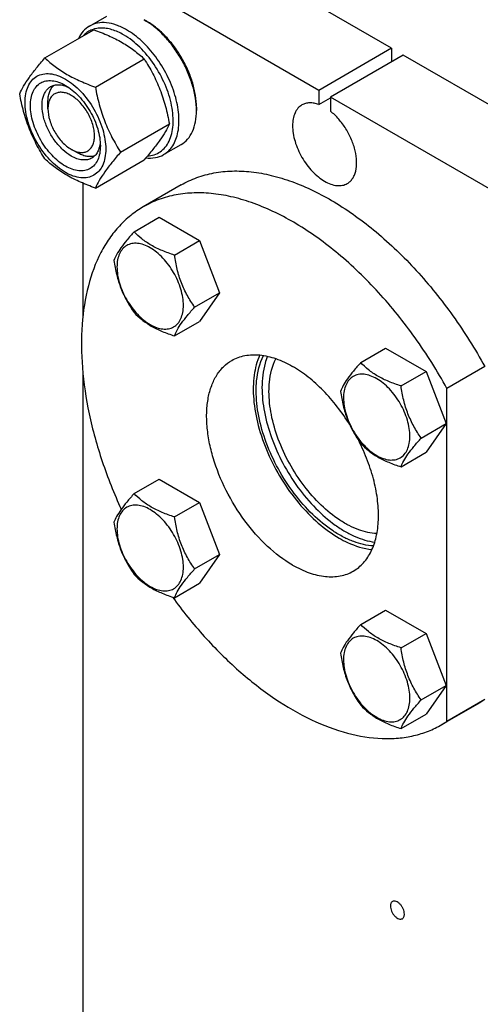
# Model space of a CAD drawing. Units: millimetres. Extents: x 0 to 4200, y 0 to 2970.
# Drawn here: x 3361 to 3473, y 1937 to 2175 of the extents above; entities that cross this region are included whole.
import ezdxf

# ---------------------------------------------------------------- set-up
doc = ezdxf.new("R2010")
doc.units = ezdxf.units.MM
doc.header["$LTSCALE"] = 231
doc.layers.get('0').update_dxf_attribs({"linetype": 'CONTINUOUS'})

msp = doc.modelspace()

# ---------------------------------------------------------------- linework, layer by layer
at = {"color": 7, "linetype": 'Continuous'}
for p, q in [((3451.326, 2168.4), (3401.121, 2197.385)), ((3433.649, 2158.194), (3383.444, 2187.179)), ((3377.979, 2173.782), (3382.222, 2176.231)), ((3391.222, 2175.34), (3391.929, 2174.931)), ((3367.151, 2166.064), (3379.004, 2172.907)), ((3451.326, 2168.4), (3433.649, 2158.194)), ((3454.155, 2166.767), (3436.477, 2156.561)), ((3451.326, 2168.4), (3451.326, 2165.134)), ((3550.321, 2111.246), (3454.155, 2166.767)), ((3379.398, 2158.993), (3391.252, 2165.836)), ((3433.649, 2158.194), (3433.649, 2154.778)), ((3436.477, 2156.561), (3436.477, 2153.145)), ((3532.644, 2101.04), (3436.477, 2156.561)), ((3367.888, 2153.702), (3367.888, 2155.336)), ((3403.95, 2154.111), (3403.95, 2153.294)), ((3433.649, 2154.778), (3436.477, 2156.411)), ((3385.522, 2143.21), (3397.375, 2150.053)), ((3395.979, 2142.605), (3400.222, 2145.054)), ((3373.544, 2143.905), (3374.959, 2143.088)), ((3379.398, 2134.498), (3391.252, 2141.341)), ((3376.373, 2135.68), (3376.373, 2103.472)), ((3400.227, 2135.248), (3391.035, 2129.941)), ((3388.817, 2123.908), (3394.886, 2127.412)), ((3394.886, 2127.412), (3404.684, 2121.755)), ((3398.615, 2118.251), (3404.684, 2121.755)), ((3404.684, 2121.755), (3409.583, 2109.128)), ((3403.514, 2105.625), (3409.583, 2109.128)), ((3409.583, 2109.128), (3404.684, 2102.159)), ((3398.615, 2098.655), (3404.684, 2102.159)), ((3443.818, 2092.154), (3449.886, 2095.658)), ((3449.886, 2095.658), (3459.684, 2090.001)), ((3376.373, 2089.622), (3376.373, 1896.504)), ((3453.616, 2086.498), (3459.684, 2090.001)), ((3459.684, 2090.001), (3464.583, 2077.375)), ((3473.954, 2091.216), (3464.761, 2085.909)), ((3464.761, 2005.125), (3464.761, 2085.909)), ((3458.515, 2073.871), (3464.583, 2077.375)), ((3464.583, 2077.375), (3459.684, 2070.405)), ((3453.616, 2066.902), (3459.684, 2070.405)), ((3388.817, 2060.399), (3394.886, 2063.903)), ((3394.886, 2063.903), (3404.684, 2058.246)), ((3398.615, 2054.742), (3404.684, 2058.246)), ((3404.684, 2058.246), (3409.583, 2045.619)), ((3403.514, 2042.116), (3409.583, 2045.619)), ((3409.583, 2045.619), (3404.684, 2038.65)), ((3398.615, 2035.146), (3404.684, 2038.65)), ((3443.818, 2028.645), (3449.886, 2032.149)), ((3449.886, 2032.149), (3459.684, 2026.492)), ((3453.616, 2022.989), (3459.684, 2026.492)), ((3459.684, 2026.492), (3464.583, 2013.866)), ((3458.515, 2010.362), (3464.583, 2013.866)), ((3464.583, 2013.866), (3459.684, 2006.896)), ((3472.727, 2009.674), (3463.534, 2004.367)), ((3473.954, 2010.432), (3464.761, 2005.125)), ((3473.954, 2010.432), (3472.727, 2009.674)), ((3453.616, 2003.393), (3459.684, 2006.896)), ((3463.534, 2004.367), (3464.761, 2005.125))]:
    msp.add_line(p, q, dxfattribs=at)
for points, knots in [([(3377.979, 2173.782), (3377.409, 2173.452), (3376.34, 2172.568), (3375.599, 2171.403), (3375.296, 2170.77)], [0, 0, 0, 0, 0.4840852, 1, 1, 1, 1]), ([(3386.272, 2171.665), (3385.369, 2172.187), (3383.975, 2172.823), (3382.062, 2173.253), (3380.731, 2173.34), (3379.476, 2173.199), (3378.317, 2172.829), (3377.274, 2172.235), (3376.677, 2171.704), (3376.407, 2171.411)], [0, 0, 0, 0, 0.2927121, 0.4249975, 0.5486935, 0.6654276, 0.7775628, 0.8880334, 1, 1, 1, 1]), ([(3386.979, 2172.89), (3386.189, 2173.346), (3384.618, 2174.094), (3382.203, 2174.677), (3379.937, 2174.62), (3378.573, 2174.124), (3377.979, 2173.782)], [0, 0, 0, 0, 0.2897977, 0.5490467, 0.7822264, 1, 1, 1, 1]), ([(3403.95, 2153.294), (3403.95, 2154.3), (3403.766, 2156.394), (3403.031, 2159.553), (3401.854, 2162.752), (3400.279, 2165.872), (3398.365, 2168.796), (3396.182, 2171.415), (3393.814, 2173.63), (3392.093, 2174.837), (3391.222, 2175.34)], [0, 0, 0, 0, 0.1141552, 0.2373272, 0.3669773, 0.5000016, 0.6330257, 0.7626752, 0.8858461, 1, 1, 1, 1]), ([(3403.95, 2154.111), (3403.95, 2155.061), (3403.776, 2157.038), (3403.082, 2160.021), (3401.971, 2163.043), (3400.483, 2165.99), (3398.675, 2168.751), (3396.614, 2171.224), (3394.377, 2173.317), (3392.752, 2174.456), (3391.929, 2174.931)], [0, 0, 0, 0, 0.1141552, 0.2373272, 0.3669772, 0.5000016, 0.6330257, 0.7626751, 0.8858461, 1, 1, 1, 1]), ([(3379.004, 2172.907), (3380.22, 2172.471), (3382.569, 2171.553), (3385.86, 2169.915), (3388.755, 2168.011), (3390.461, 2166.57), (3391.252, 2165.836)], [0, 0, 0, 0, 0.2720291, 0.5307148, 0.7728264, 1, 1, 1, 1]), ([(3392.059, 2142.278), (3392.618, 2142.309), (3393.716, 2142.505), (3395.212, 2143.247), (3396.45, 2144.402), (3397.389, 2145.919), (3398.013, 2147.747), (3398.316, 2149.834), (3398.296, 2152.128), (3397.827, 2155.468), (3396.447, 2159.748), (3393.812, 2164.552), (3390.422, 2168.675), (3387.691, 2170.846), (3386.272, 2171.665)], [0, 0, 0, 0, 0.0457639, 0.0898671, 0.1346397, 0.1822463, 0.2342296, 0.2913716, 0.3537774, 0.4210249, 0.566333, 0.7183173, 0.8661626, 1, 1, 1, 1]), ([(3395.979, 2142.605), (3396.423, 2142.861), (3397.264, 2143.505), (3398.277, 2144.785), (3399.033, 2146.35), (3399.713, 2148.868), (3399.798, 2152.538), (3398.848, 2157.195), (3396.933, 2161.933), (3394.209, 2166.365), (3390.898, 2170.131), (3388.312, 2172.121), (3386.979, 2172.89)], [0, 0, 0, 0, 0.0428604, 0.0874902, 0.1353244, 0.1872893, 0.3045549, 0.4382259, 0.5825725, 0.7297281, 0.8713206, 1, 1, 1, 1]), ([(3361.027, 2157.352), (3361.317, 2157.979), (3362.022, 2159.322), (3363.379, 2161.402), (3365.123, 2163.683), (3366.443, 2165.247), (3367.151, 2166.064)], [0, 0, 0, 0, 0.1941904, 0.4252957, 0.6965311, 1, 1, 1, 1]), ([(3367.151, 2166.064), (3367.941, 2165.33), (3369.647, 2163.889), (3372.542, 2161.985), (3375.833, 2160.347), (3378.183, 2159.429), (3379.398, 2158.993)], [0, 0, 0, 0, 0.2271736, 0.4692852, 0.7279709, 1, 1, 1, 1]), ([(3391.252, 2165.836), (3391.994, 2164.668), (3393.408, 2162.252), (3395.164, 2158.393), (3396.486, 2154.298), (3397.108, 2151.478), (3397.375, 2150.053)], [0, 0, 0, 0, 0.2437269, 0.4921422, 0.7447944, 1, 1, 1, 1]), ([(3362.337, 2155.274), (3362.337, 2155.976), (3362.443, 2157.311), (3362.983, 2159.144), (3363.894, 2160.633), (3365.158, 2161.696), (3366.711, 2162.259), (3368.455, 2162.303), (3370.314, 2161.855), (3372.224, 2160.945), (3374.125, 2159.613), (3376.605, 2157.292), (3379.223, 2153.715), (3381.012, 2149.658), (3381.782, 2146.351), (3381.924, 2144.74), (3381.924, 2143.966)], [0, 0, 0, 0, 0.060411, 0.1144538, 0.1630621, 0.2084586, 0.2538551, 0.302463, 0.3565052, 0.4169156, 0.4835365, 0.5554197, 0.7084572, 0.861495, 0.9333786, 1, 1, 1, 1]), ([(3372.13, 2139.822), (3371.549, 2140.157), (3370.402, 2140.962), (3368.254, 2142.972), (3365.984, 2146.072), (3364.435, 2149.586), (3363.768, 2152.453), (3363.591, 2154.455), (3363.737, 2156.283), (3364.205, 2157.872), (3364.994, 2159.162), (3366.089, 2160.083), (3367.435, 2160.571), (3368.946, 2160.609), (3370.556, 2160.221), (3371.603, 2159.722), (3372.13, 2159.418)], [0, 0, 0, 0, 0.0666207, 0.138504, 0.2915414, 0.4445792, 0.5164629, 0.5830843, 0.6434953, 0.6975381, 0.7461463, 0.7915429, 0.8369393, 0.8855472, 0.9395895, 1, 1, 1, 1]), ([(3373.544, 2142.271), (3372.804, 2142.699), (3371.367, 2143.804), (3369.528, 2145.897), (3368.014, 2148.359), (3366.951, 2150.991), (3366.423, 2153.578), (3366.47, 2155.617), (3366.848, 2157.016), (3367.268, 2157.885), (3367.83, 2158.597), (3368.298, 2158.954), (3368.544, 2159.097)], [0, 0, 0, 0, 0.1286793, 0.2702718, 0.4174274, 0.561774, 0.6954451, 0.8127106, 0.8646756, 0.9125098, 0.9571396, 1, 1, 1, 1]), ([(3367.888, 2155.336), (3367.888, 2155.756), (3367.941, 2156.561), (3368.206, 2157.69), (3368.649, 2158.66), (3369.072, 2159.197), (3369.306, 2159.421)], [0, 0, 0, 0, 0.2841341, 0.5437106, 0.7806197, 1, 1, 1, 1]), ([(3368.544, 2159.097), (3368.833, 2159.264), (3369.484, 2159.516), (3370.563, 2159.607), (3371.719, 2159.421), (3372.481, 2159.135), (3372.866, 2158.955)], [0, 0, 0, 0, 0.2231635, 0.4587231, 0.7160019, 1, 1, 1, 1]), ([(3372.13, 2159.418), (3372.711, 2159.083), (3373.859, 2158.278), (3376.007, 2156.268), (3378.276, 2153.168), (3379.825, 2149.653), (3380.493, 2146.788), (3380.615, 2145.392), (3380.615, 2144.721)], [0, 0, 0, 0, 0.1142556, 0.2375366, 0.4999983, 0.7624608, 0.8857428, 1, 1, 1, 1]), ([(3379.398, 2158.993), (3379.665, 2157.568), (3380.288, 2154.748), (3381.61, 2150.652), (3383.366, 2146.794), (3384.78, 2144.378), (3385.522, 2143.21)], [0, 0, 0, 0, 0.2552056, 0.5078578, 0.7562731, 1, 1, 1, 1]), ([(3367.151, 2141.569), (3366.408, 2142.737), (3364.995, 2145.153), (3363.239, 2149.011), (3361.917, 2153.107), (3361.294, 2155.927), (3361.027, 2157.352)], [0, 0, 0, 0, 0.2437269, 0.4921422, 0.7447944, 1, 1, 1, 1]), ([(3373.544, 2156.968), (3373.193, 2157.171), (3372.495, 2157.503), (3371.422, 2157.762), (3370.414, 2157.737), (3369.517, 2157.411), (3368.787, 2156.797), (3368.261, 2155.938), (3367.949, 2154.879), (3367.888, 2154.108), (3367.888, 2153.702)], [0, 0, 0, 0, 0.1448865, 0.2745136, 0.3911058, 0.4999946, 0.608883, 0.7254742, 0.8550999, 1, 1, 1, 1]), ([(3373.544, 2143.904), (3373.895, 2143.702), (3374.594, 2143.37), (3375.667, 2143.111), (3376.675, 2143.136), (3377.571, 2143.461), (3378.301, 2144.076), (3378.827, 2144.935), (3379.14, 2145.995), (3379.237, 2147.213), (3379.119, 2148.548), (3378.674, 2150.459), (3377.64, 2152.803), (3375.867, 2155.225), (3374.347, 2156.505), (3373.544, 2156.968)], [0, 0, 0, 0, 0.0604254, 0.1144868, 0.1631118, 0.2085242, 0.2539368, 0.3025622, 0.356624, 0.4170563, 0.4837011, 0.5556101, 0.7087018, 0.8617931, 1, 1, 1, 1]), ([(3381.924, 2143.966), (3381.924, 2143.264), (3381.818, 2141.929), (3381.277, 2140.096), (3380.366, 2138.607), (3379.102, 2137.544), (3377.549, 2136.981), (3375.805, 2136.937), (3373.947, 2137.385), (3372.036, 2138.294), (3370.136, 2139.626), (3367.656, 2141.948), (3365.037, 2145.524), (3363.249, 2149.581), (3362.478, 2152.889), (3362.337, 2154.5), (3362.337, 2155.274)], [0, 0, 0, 0, 0.060411, 0.1144538, 0.1630621, 0.2084586, 0.2538551, 0.302463, 0.3565052, 0.4169156, 0.4835365, 0.5554197, 0.7084572, 0.861495, 0.9333786, 1, 1, 1, 1]), ([(3429.563, 2154.656), (3429.2, 2154.446), (3428.521, 2153.876), (3427.798, 2152.694), (3427.369, 2151.237), (3427.236, 2149.562), (3427.397, 2147.726), (3428.009, 2145.099), (3429.429, 2141.877), (3431.509, 2139.036), (3433.479, 2137.193), (3434.988, 2136.135), (3436.505, 2135.412), (3437.982, 2135.056), (3439.366, 2135.091), (3440.2, 2135.394), (3440.563, 2135.603)], [0, 0, 0, 0, 0.0453965, 0.0940047, 0.1480472, 0.208458, 0.2750792, 0.3469627, 0.5000004, 0.653038, 0.7249214, 0.7915424, 0.851953, 0.9059955, 0.9546035, 1, 1, 1, 1]), ([(3433.649, 2154.778), (3433.281, 2154.912), (3432.555, 2155.115), (3431.467, 2155.209), (3430.454, 2155.069), (3429.84, 2154.816), (3429.563, 2154.656)], [0, 0, 0, 0, 0.2783584, 0.5340013, 0.7719161, 1, 1, 1, 1]), ([(3367.888, 2153.702), (3367.888, 2152.775), (3368.235, 2150.819), (3369.448, 2148.071), (3371.222, 2145.647), (3372.741, 2144.368), (3373.544, 2143.904)], [0, 0, 0, 0, 0.2372138, 0.4999918, 0.7627703, 1, 1, 1, 1]), ([(3400.222, 2145.054), (3400.816, 2145.397), (3401.927, 2146.331), (3403.109, 2148.265), (3403.812, 2150.647), (3403.95, 2152.382), (3403.95, 2153.294)], [0, 0, 0, 0, 0.2177721, 0.4509512, 0.7102007, 1, 1, 1, 1]), ([(3440.563, 2135.603), (3440.813, 2135.748), (3441.288, 2136.104), (3441.874, 2136.803), (3442.329, 2137.653), (3442.769, 2139.017), (3442.926, 2141.02), (3442.552, 2143.603), (3441.655, 2146.29), (3440.298, 2148.895), (3438.575, 2151.236), (3437.201, 2152.572), (3436.477, 2153.145)], [0, 0, 0, 0, 0.0428432, 0.0872021, 0.1343442, 0.1851462, 0.2989715, 0.428724, 0.5702781, 0.7173819, 0.8629163, 1, 1, 1, 1]), ([(3397.375, 2150.053), (3397.085, 2149.426), (3396.38, 2148.082), (3395.024, 2146.002), (3393.279, 2143.722), (3391.959, 2142.158), (3391.252, 2141.341)], [0, 0, 0, 0, 0.1941904, 0.4252957, 0.6965311, 1, 1, 1, 1]), ([(3380.615, 2144.721), (3380.615, 2144.113), (3380.524, 2142.957), (3380.055, 2141.368), (3379.266, 2140.078), (3378.171, 2139.157), (3376.826, 2138.669), (3375.314, 2138.631), (3373.704, 2139.019), (3372.657, 2139.518), (3372.13, 2139.822)], [0, 0, 0, 0, 0.1449003, 0.2745259, 0.3911163, 0.5000029, 0.608889, 0.7254779, 0.8551016, 1, 1, 1, 1]), ([(3380.583, 2145.593), (3380.546, 2145.169), (3380.413, 2144.365), (3379.996, 2143.27), (3379.378, 2142.38), (3378.834, 2141.943), (3378.544, 2141.776)], [0, 0, 0, 0, 0.2840247, 0.5413117, 0.7768604, 1, 1, 1, 1]), ([(3378.544, 2141.776), (3378.214, 2141.586), (3377.457, 2141.31), (3376.198, 2141.279), (3374.856, 2141.602), (3373.983, 2142.018), (3373.544, 2142.271)], [0, 0, 0, 0, 0.2177734, 0.450953, 0.7102018, 1, 1, 1, 1]), ([(3379.196, 2142.27), (3378.885, 2142.181), (3378.21, 2142.085), (3377.152, 2142.188), (3376.044, 2142.523), (3375.322, 2142.879), (3374.959, 2143.088)], [0, 0, 0, 0, 0.2194227, 0.4563763, 0.7159466, 1, 1, 1, 1]), ([(3385.522, 2143.21), (3384.814, 2142.393), (3383.494, 2140.829), (3381.75, 2138.548), (3380.393, 2136.469), (3379.689, 2135.125), (3379.398, 2134.498)], [0, 0, 0, 0, 0.3034689, 0.5747043, 0.8058096, 1, 1, 1, 1]), ([(3391.667, 2141.823), (3392.429, 2141.731), (3393.934, 2141.741), (3395.362, 2142.248), (3395.979, 2142.605)], [0, 0, 0, 0, 0.5182891, 1, 1, 1, 1]), ([(3379.398, 2134.498), (3378.183, 2134.934), (3375.833, 2135.852), (3372.542, 2137.49), (3369.647, 2139.394), (3367.941, 2140.835), (3367.151, 2141.569)], [0, 0, 0, 0, 0.2720291, 0.5307148, 0.7728264, 1, 1, 1, 1]), ([(3400.227, 2135.248), (3401.442, 2135.949), (3404.025, 2137.153), (3408.21, 2138.285), (3412.674, 2138.745), (3417.367, 2138.531), (3422.244, 2137.651), (3429.114, 2135.547), (3437.874, 2131.222), (3448.006, 2123.886), (3457.679, 2114.546), (3466.519, 2103.567), (3471.621, 2095.45), (3473.954, 2091.216)], [0, 0, 0, 0, 0.0448401, 0.0905622, 0.1379652, 0.1877042, 0.2402605, 0.2959389, 0.416949, 0.5504529, 0.6943548, 0.8454787, 1, 1, 1, 1]), ([(3464.761, 2085.909), (3462.428, 2090.143), (3457.326, 2098.259), (3448.487, 2109.239), (3438.814, 2118.579), (3428.682, 2125.915), (3419.922, 2130.24), (3413.051, 2132.344), (3408.175, 2133.224), (3403.482, 2133.438), (3399.018, 2132.978), (3394.833, 2131.846), (3392.25, 2130.642), (3391.035, 2129.941)], [0, 0, 0, 0, 0.1545213, 0.3056452, 0.4495471, 0.583051, 0.7040611, 0.7597395, 0.8122958, 0.8620348, 0.9094378, 0.9551599, 1, 1, 1, 1]), ([(3391.035, 2129.941), (3389.969, 2129.325), (3387.912, 2127.917), (3385.15, 2125.336), (3382.722, 2122.302), (3379.891, 2117.583), (3377.327, 2110.593), (3375.891, 2101.13), (3376.026, 2090.665), (3377.72, 2079.503), (3380.916, 2067.974), (3383.945, 2060.37), (3385.681, 2056.584)], [0, 0, 0, 0, 0.046341, 0.0933884, 0.1417966, 0.192127, 0.3000382, 0.4194199, 0.5505942, 0.6925302, 0.8432228, 1, 1, 1, 1]), ([(3388.817, 2123.908), (3388.216, 2123.239), (3387.105, 2121.965), (3385.666, 2120.122), (3384.607, 2118.475), (3384.105, 2117.42), (3383.918, 2116.938)], [0, 0, 0, 0, 0.3154, 0.592108, 0.81888, 1, 1, 1, 1]), ([(3398.615, 2118.251), (3397.61, 2118.572), (3395.675, 2119.257), (3392.991, 2120.541), (3390.699, 2122.093), (3389.402, 2123.296), (3388.817, 2123.908)], [0, 0, 0, 0, 0.2768181, 0.5376908, 0.7779919, 1, 1, 1, 1]), ([(3400.775, 2106.049), (3400.775, 2106.686), (3400.658, 2108.012), (3400.024, 2110.734), (3398.552, 2114.074), (3396.396, 2117.018), (3394.355, 2118.928), (3392.791, 2120.025), (3391.218, 2120.773), (3389.689, 2121.142), (3388.253, 2121.106), (3386.975, 2120.642), (3385.934, 2119.767), (3385.185, 2118.542), (3384.74, 2117.033), (3384.652, 2115.934), (3384.652, 2115.357)], [0, 0, 0, 0, 0.0666214, 0.138505, 0.2915428, 0.4445803, 0.5164635, 0.5830844, 0.6434948, 0.697537, 0.7461449, 0.7915414, 0.8369379, 0.8855462, 0.939589, 1, 1, 1, 1]), ([(3383.918, 2116.938), (3384.086, 2115.782), (3384.508, 2113.493), (3385.525, 2110.181), (3386.977, 2107.104), (3388.182, 2105.215), (3388.817, 2104.312)], [0, 0, 0, 0, 0.25622, 0.5096514, 0.7578217, 1, 1, 1, 1]), ([(3403.514, 2105.625), (3402.879, 2106.528), (3401.674, 2108.417), (3400.222, 2111.493), (3399.205, 2114.806), (3398.783, 2117.095), (3398.615, 2118.251)], [0, 0, 0, 0, 0.2421783, 0.4903486, 0.74378, 1, 1, 1, 1]), ([(3384.652, 2115.357), (3384.652, 2114.719), (3384.769, 2113.393), (3385.403, 2110.671), (3386.875, 2107.332), (3389.031, 2104.388), (3391.072, 2102.477), (3392.636, 2101.381), (3394.209, 2100.632), (3395.738, 2100.263), (3397.174, 2100.3), (3398.452, 2100.763), (3399.493, 2101.638), (3400.242, 2102.863), (3400.687, 2104.372), (3400.775, 2105.471), (3400.775, 2106.049)], [0, 0, 0, 0, 0.0666214, 0.138505, 0.2915428, 0.4445803, 0.5164635, 0.5830844, 0.6434948, 0.697537, 0.7461449, 0.7915414, 0.8369379, 0.8855462, 0.939589, 1, 1, 1, 1]), ([(3388.817, 2104.312), (3389.402, 2103.7), (3390.699, 2102.497), (3392.991, 2100.945), (3395.675, 2099.661), (3397.61, 2098.976), (3398.615, 2098.655)], [0, 0, 0, 0, 0.2220081, 0.4623092, 0.7231819, 1, 1, 1, 1]), ([(3398.615, 2098.655), (3398.802, 2099.137), (3399.304, 2100.192), (3400.363, 2101.838), (3401.802, 2103.682), (3402.913, 2104.955), (3403.514, 2105.625)], [0, 0, 0, 0, 0.18112, 0.407892, 0.6846, 1, 1, 1, 1]), ([(3427.285, 2043.067), (3425.101, 2044.328), (3420.862, 2047.589), (3415.437, 2053.762), (3410.972, 2061.024), (3408.311, 2067.604), (3406.997, 2072.903), (3406.461, 2076.691), (3406.37, 2080.279), (3406.727, 2083.592), (3407.53, 2086.563), (3408.77, 2089.128), (3410.429, 2091.226), (3411.807, 2092.282), (3412.535, 2092.702)], [0, 0, 0, 0, 0.1286224, 0.2701522, 0.4172425, 0.5615252, 0.6301765, 0.6953155, 0.7563114, 0.8127936, 0.8647356, 0.9125486, 0.9571586, 1, 1, 1, 1]), ([(3412.535, 2092.702), (3413.018, 2092.981), (3414.045, 2093.462), (3416.3, 2094.086), (3419.459, 2094.17), (3423.414, 2093.213), (3425.99, 2091.988), (3427.285, 2091.241)], [0, 0, 0, 0, 0.1081633, 0.2183657, 0.4513689, 0.7104216, 1, 1, 1, 1]), ([(3419.319, 2094.013), (3418.622, 2092.468), (3417.956, 2089.869), (3417.691, 2086.238), (3417.835, 2082.123), (3418.832, 2076.69), (3421.135, 2070.167), (3424.443, 2063.846), (3428.566, 2058.091), (3433.265, 2053.234), (3436.797, 2050.639), (3438.598, 2049.599)], [0, 0, 0, 0, 0.0981357, 0.152673, 0.2107371, 0.3361361, 0.4708704, 0.6099888, 0.7479864, 0.8794964, 1, 1, 1, 1]), ([(3418.446, 2085.321), (3418.446, 2086.123), (3418.575, 2089.049), (3419.279, 2091.991), (3420.244, 2093.89)], [0, 0, 0, 0, 0.2737158, 1, 1, 1, 1]), ([(3421.199, 2093.705), (3420.973, 2093.155), (3420.14, 2090.717), (3419.86, 2088.113), (3419.86, 2086.137)], [0, 0, 0, 0, 0.2313617, 1, 1, 1, 1]), ([(3421.557, 2085.157), (3421.557, 2085.904), (3421.679, 2088.621), (3422.345, 2091.355), (3423.257, 2093.109)], [0, 0, 0, 0, 0.2741476, 1, 1, 1, 1]), ([(3443.818, 2092.154), (3443.216, 2091.485), (3442.105, 2090.211), (3440.666, 2088.368), (3439.607, 2086.721), (3439.106, 2085.667), (3438.919, 2085.185)], [0, 0, 0, 0, 0.3154, 0.592108, 0.81888, 1, 1, 1, 1]), ([(3453.616, 2086.498), (3452.61, 2086.818), (3450.675, 2087.503), (3447.992, 2088.787), (3445.7, 2090.34), (3444.403, 2091.543), (3443.818, 2092.154)], [0, 0, 0, 0, 0.2768181, 0.5376908, 0.7779919, 1, 1, 1, 1]), ([(3441.181, 2077.095), (3440.243, 2078.604), (3438.237, 2081.485), (3434.852, 2085.372), (3431.222, 2088.669), (3428.606, 2090.478), (3427.285, 2091.241)], [0, 0, 0, 0, 0.2664177, 0.5252252, 0.7711749, 1, 1, 1, 1]), ([(3455.775, 2074.295), (3455.775, 2074.932), (3455.658, 2076.258), (3455.024, 2078.981), (3453.552, 2082.32), (3451.397, 2085.264), (3449.355, 2087.175), (3447.791, 2088.271), (3446.219, 2089.02), (3444.689, 2089.389), (3443.253, 2089.352), (3441.975, 2088.889), (3440.935, 2088.014), (3440.185, 2086.788), (3439.74, 2085.279), (3439.653, 2084.181), (3439.653, 2083.603)], [0, 0, 0, 0, 0.0666214, 0.138505, 0.2915428, 0.4445803, 0.5164635, 0.5830844, 0.6434948, 0.697537, 0.7461449, 0.7915414, 0.8369379, 0.8855462, 0.939589, 1, 1, 1, 1]), ([(3446.918, 2047.688), (3445.286, 2047.776), (3442.762, 2048.384), (3439.553, 2049.831), (3436.113, 2051.876), (3431.954, 2055.303), (3427.494, 2060.395), (3423.695, 2066.277), (3420.782, 2072.601), (3418.928, 2078.988), (3418.446, 2083.274), (3418.446, 2085.321)], [0, 0, 0, 0, 0.0968035, 0.1507527, 0.2083425, 0.3332163, 0.4680145, 0.6076684, 0.7464711, 0.8788245, 1, 1, 1, 1]), ([(3419.86, 2086.137), (3419.86, 2084.154), (3420.312, 2080.004), (3422.062, 2073.807), (3424.82, 2067.648), (3428.43, 2061.875), (3432.691, 2056.811), (3436.683, 2053.331), (3440.006, 2051.179), (3443.138, 2049.587), (3445.612, 2048.825), (3447.236, 2048.608)], [0, 0, 0, 0, 0.1200162, 0.2509109, 0.3883165, 0.5270343, 0.6617084, 0.7874782, 0.8458861, 0.9008558, 1, 1, 1, 1]), ([(3447.751, 2050.688), (3446.255, 2050.754), (3443.939, 2051.292), (3440.992, 2052.601), (3437.83, 2054.461), (3434.002, 2057.593), (3429.897, 2062.259), (3426.396, 2067.657), (3423.711, 2073.466), (3422.002, 2079.336), (3421.557, 2083.276), (3421.557, 2085.157)], [0, 0, 0, 0, 0.0965303, 0.1503563, 0.2078458, 0.3326064, 0.4674155, 0.6071803, 0.7461518, 0.8786828, 1, 1, 1, 1]), ([(3438.919, 2085.185), (3439.086, 2084.029), (3439.508, 2081.74), (3440.525, 2078.427), (3441.977, 2075.35), (3443.183, 2073.462), (3443.818, 2072.558)], [0, 0, 0, 0, 0.25622, 0.5096514, 0.7578217, 1, 1, 1, 1]), ([(3458.515, 2073.871), (3457.88, 2074.775), (3456.674, 2076.663), (3455.222, 2079.74), (3454.205, 2083.053), (3453.783, 2085.342), (3453.616, 2086.498)], [0, 0, 0, 0, 0.2421783, 0.4903486, 0.74378, 1, 1, 1, 1]), ([(3439.653, 2083.603), (3439.653, 2082.966), (3439.769, 2081.64), (3440.403, 2078.917), (3441.875, 2075.578), (3444.031, 2072.634), (3446.072, 2070.723), (3447.636, 2069.627), (3449.209, 2068.879), (3450.739, 2068.509), (3452.174, 2068.546), (3453.452, 2069.009), (3454.493, 2069.884), (3455.242, 2071.11), (3455.687, 2072.619), (3455.775, 2073.717), (3455.775, 2074.295)], [0, 0, 0, 0, 0.0666214, 0.138505, 0.2915428, 0.4445803, 0.5164635, 0.5830844, 0.6434948, 0.697537, 0.7461449, 0.7915414, 0.8369379, 0.8855462, 0.939589, 1, 1, 1, 1]), ([(3442.035, 2041.606), (3442.49, 2041.869), (3443.366, 2042.474), (3444.95, 2043.986), (3446.555, 2046.446), (3447.75, 2050.018), (3448.247, 2054.14), (3448.04, 2058.68), (3447.142, 2063.496), (3445.584, 2068.431), (3444.152, 2071.662), (3443.34, 2073.261)], [0, 0, 0, 0, 0.045781, 0.0923279, 0.19019, 0.2980692, 0.4179717, 0.5499697, 0.692684, 0.8437168, 1, 1, 1, 1]), ([(3453.616, 2066.902), (3453.803, 2067.383), (3454.304, 2068.438), (3455.363, 2070.085), (3456.802, 2071.928), (3457.913, 2073.202), (3458.515, 2073.871)], [0, 0, 0, 0, 0.18112, 0.407892, 0.6846, 1, 1, 1, 1]), ([(3443.818, 2072.558), (3444.403, 2071.947), (3445.7, 2070.744), (3447.992, 2069.191), (3450.675, 2067.907), (3452.61, 2067.222), (3453.616, 2066.902)], [0, 0, 0, 0, 0.2220081, 0.4623092, 0.7231819, 1, 1, 1, 1]), ([(3388.817, 2060.399), (3388.216, 2059.73), (3387.105, 2058.456), (3385.666, 2056.613), (3384.607, 2054.966), (3384.105, 2053.911), (3383.918, 2053.429)], [0, 0, 0, 0, 0.3154, 0.592108, 0.81888, 1, 1, 1, 1]), ([(3398.615, 2054.742), (3397.61, 2055.063), (3395.675, 2055.748), (3392.991, 2057.032), (3390.699, 2058.585), (3389.402, 2059.787), (3388.817, 2060.399)], [0, 0, 0, 0, 0.2768181, 0.5376908, 0.7779919, 1, 1, 1, 1]), ([(3400.775, 2042.54), (3400.775, 2043.177), (3400.658, 2044.503), (3400.024, 2047.225), (3398.552, 2050.565), (3396.396, 2053.509), (3394.355, 2055.419), (3392.791, 2056.516), (3391.218, 2057.264), (3389.689, 2057.633), (3388.253, 2057.597), (3386.975, 2057.133), (3385.934, 2056.258), (3385.185, 2055.033), (3384.74, 2053.524), (3384.652, 2052.425), (3384.652, 2051.848)], [0, 0, 0, 0, 0.0666214, 0.138505, 0.2915428, 0.4445803, 0.5164635, 0.5830844, 0.6434948, 0.697537, 0.7461449, 0.7915414, 0.8369379, 0.8855462, 0.939589, 1, 1, 1, 1]), ([(3403.514, 2042.116), (3402.879, 2043.019), (3401.674, 2044.908), (3400.222, 2047.985), (3399.205, 2051.297), (3398.783, 2053.586), (3398.615, 2054.742)], [0, 0, 0, 0, 0.2421783, 0.4903486, 0.74378, 1, 1, 1, 1]), ([(3383.918, 2053.429), (3384.086, 2052.273), (3384.508, 2049.984), (3385.525, 2046.672), (3386.977, 2043.595), (3388.182, 2041.706), (3388.817, 2040.803)], [0, 0, 0, 0, 0.25622, 0.5096514, 0.7578217, 1, 1, 1, 1]), ([(3384.652, 2051.848), (3384.652, 2051.21), (3384.769, 2049.884), (3385.403, 2047.162), (3386.875, 2043.823), (3389.031, 2040.879), (3391.072, 2038.968), (3392.636, 2037.872), (3394.209, 2037.123), (3395.738, 2036.754), (3397.174, 2036.791), (3398.452, 2037.254), (3399.493, 2038.129), (3400.242, 2039.354), (3400.687, 2040.863), (3400.775, 2041.962), (3400.775, 2042.54)], [0, 0, 0, 0, 0.0666214, 0.138505, 0.2915428, 0.4445803, 0.5164635, 0.5830844, 0.6434948, 0.697537, 0.7461449, 0.7915414, 0.8369379, 0.8855462, 0.939589, 1, 1, 1, 1]), ([(3438.598, 2049.599), (3439.262, 2049.216), (3441.759, 2047.907), (3444.517, 2047.031), (3446.562, 2046.826)], [0, 0, 0, 0, 0.2716165, 1, 1, 1, 1]), ([(3398.615, 2035.146), (3398.802, 2035.628), (3399.304, 2036.683), (3400.363, 2038.329), (3401.802, 2040.173), (3402.913, 2041.446), (3403.514, 2042.116)], [0, 0, 0, 0, 0.18112, 0.407892, 0.6846, 1, 1, 1, 1]), ([(3427.285, 2043.067), (3428.58, 2042.319), (3431.155, 2041.094), (3435.11, 2040.138), (3438.269, 2040.222), (3440.524, 2040.846), (3441.551, 2041.327), (3442.035, 2041.606)], [0, 0, 0, 0, 0.2895784, 0.5486311, 0.7816343, 0.8918367, 1, 1, 1, 1]), ([(3388.817, 2040.803), (3389.402, 2040.191), (3390.699, 2038.988), (3392.991, 2037.436), (3395.675, 2036.152), (3397.61, 2035.467), (3398.615, 2035.146)], [0, 0, 0, 0, 0.2220081, 0.4623092, 0.7231819, 1, 1, 1, 1]), ([(3398.124, 2035.302), (3400.532, 2031.989), (3405.583, 2025.726), (3413.906, 2017.427), (3422.63, 2010.593), (3431.507, 2005.424), (3440.291, 2002.076), (3447.509, 2000.879), (3452.924, 2001.003), (3456.706, 2001.599), (3460.267, 2002.695), (3462.483, 2003.76), (3463.534, 2004.367)], [0, 0, 0, 0, 0.1568764, 0.3074568, 0.4491772, 0.5801376, 0.6993991, 0.8073476, 0.8577612, 0.9062916, 0.953491, 1, 1, 1, 1]), ([(3443.818, 2028.645), (3443.216, 2027.976), (3442.105, 2026.702), (3440.666, 2024.859), (3439.607, 2023.212), (3439.106, 2022.158), (3438.919, 2021.676)], [0, 0, 0, 0, 0.3154, 0.592108, 0.81888, 1, 1, 1, 1]), ([(3453.616, 2022.989), (3452.61, 2023.309), (3450.675, 2023.994), (3447.992, 2025.278), (3445.7, 2026.831), (3444.403, 2028.034), (3443.818, 2028.645)], [0, 0, 0, 0, 0.2768181, 0.5376908, 0.7779919, 1, 1, 1, 1]), ([(3455.775, 2010.786), (3455.775, 2011.423), (3455.658, 2012.749), (3455.024, 2015.472), (3453.552, 2018.811), (3451.397, 2021.755), (3449.355, 2023.666), (3447.791, 2024.762), (3446.219, 2025.511), (3444.689, 2025.88), (3443.253, 2025.843), (3441.975, 2025.38), (3440.935, 2024.505), (3440.185, 2023.279), (3439.74, 2021.77), (3439.653, 2020.672), (3439.653, 2020.094)], [0, 0, 0, 0, 0.0666214, 0.138505, 0.2915428, 0.4445803, 0.5164635, 0.5830844, 0.6434948, 0.697537, 0.7461449, 0.7915414, 0.8369379, 0.8855462, 0.939589, 1, 1, 1, 1]), ([(3458.515, 2010.362), (3457.88, 2011.266), (3456.674, 2013.154), (3455.222, 2016.231), (3454.205, 2019.544), (3453.783, 2021.833), (3453.616, 2022.989)], [0, 0, 0, 0, 0.2421783, 0.4903486, 0.74378, 1, 1, 1, 1]), ([(3438.919, 2021.676), (3439.086, 2020.52), (3439.508, 2018.231), (3440.525, 2014.918), (3441.977, 2011.841), (3443.183, 2009.953), (3443.818, 2009.049)], [0, 0, 0, 0, 0.25622, 0.5096514, 0.7578217, 1, 1, 1, 1]), ([(3439.653, 2020.094), (3439.653, 2019.457), (3439.769, 2018.131), (3440.403, 2015.408), (3441.875, 2012.069), (3444.031, 2009.125), (3446.072, 2007.214), (3447.636, 2006.118), (3449.209, 2005.37), (3450.739, 2005), (3452.174, 2005.037), (3453.452, 2005.5), (3454.493, 2006.375), (3455.242, 2007.601), (3455.687, 2009.11), (3455.775, 2010.208), (3455.775, 2010.786)], [0, 0, 0, 0, 0.0666214, 0.138505, 0.2915428, 0.4445803, 0.5164635, 0.5830844, 0.6434948, 0.697537, 0.7461449, 0.7915414, 0.8369379, 0.8855462, 0.939589, 1, 1, 1, 1]), ([(3443.818, 2009.049), (3444.403, 2008.438), (3445.7, 2007.235), (3447.992, 2005.682), (3450.675, 2004.398), (3452.61, 2003.713), (3453.616, 2003.393)], [0, 0, 0, 0, 0.2220081, 0.4623092, 0.7231819, 1, 1, 1, 1]), ([(3453.616, 2003.393), (3453.803, 2003.874), (3454.304, 2004.929), (3455.363, 2006.576), (3456.802, 2008.419), (3457.913, 2009.693), (3458.515, 2010.362)], [0, 0, 0, 0, 0.18112, 0.407892, 0.6846, 1, 1, 1, 1]), ([(3451.541, 1961.454), (3451.461, 1961.408), (3451.313, 1961.284), (3451.156, 1961.026), (3451.062, 1960.708), (3451.043, 1960.477), (3451.043, 1960.355)], [0, 0, 0, 0, 0.2177726, 0.4509517, 0.7102013, 1, 1, 1, 1]), ([(3454.438, 1958.396), (3454.438, 1958.601), (3454.38, 1959.032), (3454.166, 1959.666), (3453.836, 1960.276), (3453.417, 1960.812), (3452.942, 1961.233), (3452.446, 1961.504), (3451.962, 1961.601), (3451.66, 1961.523), (3451.541, 1961.454)], [0, 0, 0, 0, 0.1288197, 0.2705661, 0.4178813, 0.5623841, 0.6961999, 0.8135925, 0.9130648, 1, 1, 1, 1]), ([(3451.043, 1960.355), (3451.043, 1960.15), (3451.101, 1959.719), (3451.315, 1959.086), (3451.645, 1958.475), (3452.064, 1957.939), (3452.539, 1957.518), (3453.035, 1957.248), (3453.519, 1957.15), (3453.821, 1957.228), (3453.94, 1957.297)], [0, 0, 0, 0, 0.1288197, 0.2705661, 0.4178813, 0.5623841, 0.6961999, 0.8135925, 0.9130648, 1, 1, 1, 1]), ([(3453.94, 1957.297), (3454.02, 1957.343), (3454.168, 1957.467), (3454.325, 1957.725), (3454.419, 1958.043), (3454.438, 1958.274), (3454.438, 1958.396)], [0, 0, 0, 0, 0.2177726, 0.4509517, 0.7102013, 1, 1, 1, 1])]:
    msp.add_open_spline(points, degree=3, knots=knots, dxfattribs=at)

doc.saveas('drawing.dxf')
